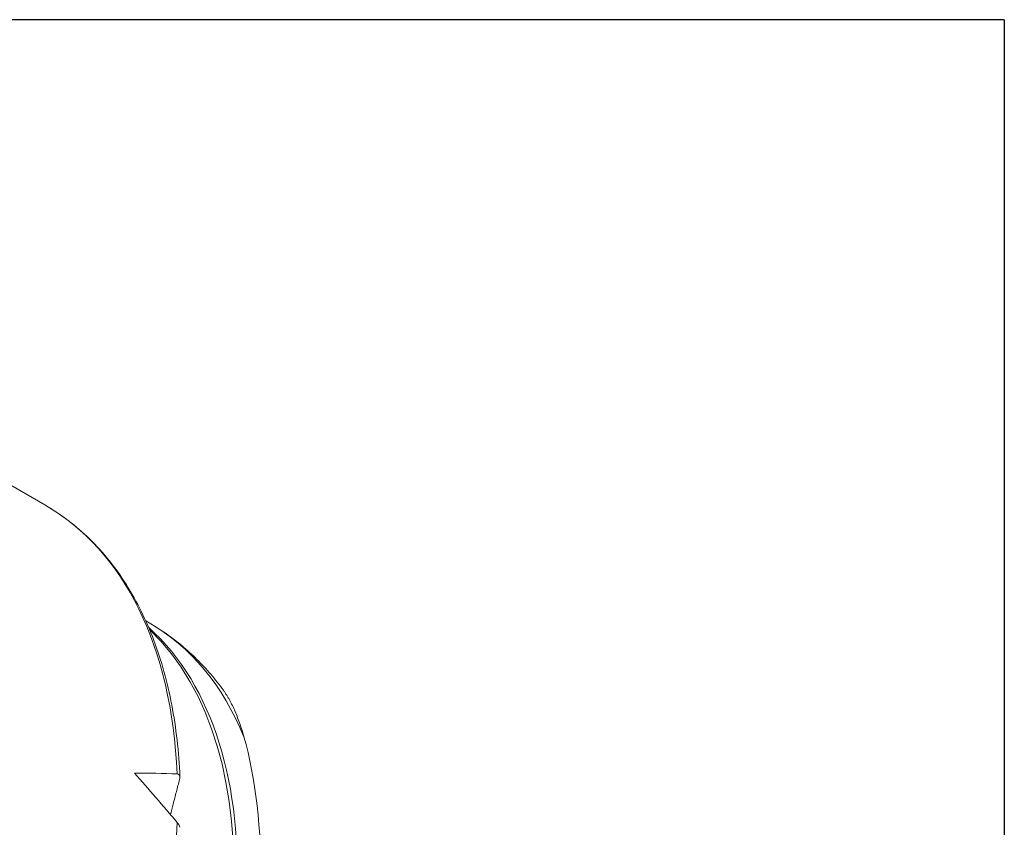
# Model space of a CAD drawing. Units: inches. Extents: x 0.5 to 21.5, y 0.2 to 16.5.
# Drawn here: x 18.8 to 21.5, y 14.3 to 16.5 of the extents above; entities that cross this region are included whole.
import ezdxf

# ---------------------------------------------------------------- set-up
doc = ezdxf.new("R2010")
doc.units = ezdxf.units.IN
doc.header["$LTSCALE"] = 2
doc.header["$MEASUREMENT"] = 0
doc.layers.get('0').update_dxf_attribs({"lineweight": 25})
doc.layers.add('L', color=7, linetype='Continuous', lineweight=18)

# ---------------------------------------------------------------- blocks, each defined once
blk = doc.blocks.new('Borders A PLAIN')
at = {"layer": 'L', "color": 7, "linetype": 'Continuous', "lineweight": 25}
for q in [(0.2492, 8.2483), (10.7492, 0.2483)]:
    blk.add_line((10.7492, 8.2483), q, dxfattribs=at)

msp = doc.modelspace()

# ---------------------------------------------------------------- linework, layer by layer
at = {"layer": 'L'}
for p, q in [((18.3851, 15.43024), (18.85547, 15.15867)), ((19.14277, 14.83368), (19.13326, 14.83918))]:
    msp.add_line(p, q, dxfattribs=at)
for centre, major_axis, ratio, start_param, end_param in [((17.97358, 13.63119), (0.88189, 1.52748), 0.5773503, 5.5442308, 6.2831853), ((18.23596, 13.47971), (-0.81299, -1.40814), 0.5773503, 0.1212821, 3.0203105), ((18.22621, 13.48533), (0.81299, 1.40814), 0.5773503, 3.2800961, 6.1446819), ((18.32978, 13.42554), (0.81299, 1.40814), 0.5773503, 5.8626909, 6.2831853), ((18.7207, 13.19984), (-0.47185, -1.59847), 0.349506, 1.9072307, 2.6370382), ((20.01562, 12.45222), (-2.62318, 3.47367), 0.1201926, 5.1746625, 5.2211061), ((20.01562, 12.45222), (-2.55737, 1.15027), 0.6240426, 5.2904683, 5.3369119), ((17.97358, 13.63119), (-0.88189, -1.52748), 0.5773503, 0.8088378, 2.3097509)]:
    msp.add_ellipse(centre, major_axis=major_axis, ratio=ratio, start_param=start_param, end_param=end_param, dxfattribs=at)
for points, knots in [([(18.85547, 15.15867), (18.90016, 15.13287), (18.94155, 15.10134), (19.01662, 15.02776), (19.05032, 14.9857), (19.1093, 14.89223), (19.1346, 14.8408), (19.17641, 14.72981), (19.19291, 14.67025), (19.21692, 14.54427), (19.22442, 14.47786), (19.22738, 14.40872)], [0.78539816, 0.78539816, 0.78539816, 0.78539816, 0.93282938, 0.93282938, 1.08026059, 1.08026059, 1.2276918, 1.2276918, 1.37512302, 1.37512302, 1.52255423, 1.52255423, 1.52255423, 1.52255423]), ([(19.34725, 14.6477), (19.33618, 14.66295), (19.32456, 14.6777), (19.30027, 14.70612), (19.28759, 14.71979), (19.26122, 14.74595), (19.24752, 14.75844), (19.21916, 14.78218), (19.2045, 14.79341), (19.17428, 14.81456), (19.15873, 14.82447), (19.14277, 14.83368)], [5.24606036, 5.24606036, 5.24606036, 5.24606036, 5.29640572, 5.29640572, 5.34675107, 5.34675107, 5.39709643, 5.39709643, 5.44744179, 5.44744179, 5.49778714, 5.49778714, 5.49778714, 5.49778714]), ([(19.34725, 14.6477), (19.34777, 14.64699), (19.34829, 14.64627), (19.3488, 14.64554), (19.3503, 14.64342), (19.35178, 14.64124), (19.35325, 14.63901), (19.35471, 14.63678), (19.35615, 14.63449), (19.35758, 14.63216), (19.359, 14.62983), (19.3604, 14.62744), (19.36179, 14.62501), (19.36318, 14.62258), (19.36454, 14.62009), (19.36589, 14.61757), (19.36724, 14.61504), (19.36857, 14.61246), (19.36988, 14.60984), (19.3725, 14.6046), (19.37505, 14.59919), (19.37753, 14.5936), (19.38001, 14.58802), (19.38241, 14.58227), (19.38474, 14.57636), (19.38707, 14.57046), (19.38933, 14.5644), (19.39152, 14.55821), (19.39371, 14.55201), (19.39583, 14.54568), (19.39788, 14.53922), (19.39992, 14.53275), (19.40191, 14.52615), (19.40382, 14.51941)], [10.9409196, 10.9409196, 10.9409196, 10.9409196, 11.1651264, 11.1651264, 11.1651264, 11.8224154, 11.8224154, 11.8224154, 12.4801684, 12.4801684, 12.4801684, 13.1383392, 13.1383392, 13.1383392, 13.7968616, 13.7968616, 13.7968616, 14.4556501, 14.4556501, 14.4556501, 15.7735901, 15.7735901, 15.7735901, 17.0911107, 17.0911107, 17.0911107, 18.4068983, 18.4068983, 18.4068983, 19.7194025, 19.7194025, 19.7194025, 21.0304389, 21.0304389, 21.0304389, 21.0304389]), ([(19.22654, 14.40195), (19.22713, 14.40435), (19.22746, 14.40681), (19.22727, 14.41116), (19.22645, 14.41351), (19.22388, 14.41639), (19.22162, 14.41726), (19.21941, 14.41734)], [0.60544606, 0.60544606, 0.60544606, 0.60544606, 0.63396109, 0.63396109, 0.66924845, 0.66924845, 0.70781308, 0.70781308, 0.70781308, 0.70781308]), ([(19.2012, 14.30493), (19.20374, 14.31458), (19.20628, 14.32423), (19.20881, 14.33387), (19.21179, 14.34522), (19.21475, 14.35657), (19.21771, 14.36792), (19.22066, 14.37927), (19.2236, 14.39061), (19.22654, 14.40195)], [1.6482708, 1.6482708, 1.6482708, 1.6482708, 2.865341, 2.865341, 2.865341, 4.2980182, 4.2980182, 4.2980182, 5.7307048, 5.7307048, 5.7307048, 5.7307048]), ([(19.21941, 14.28362), (19.22162, 14.28103), (19.22388, 14.27802), (19.22645, 14.27372), (19.22727, 14.27168), (19.22739, 14.27026), (19.22739, 14.2701), (19.22738, 14.26993)], [0, 0, 0, 0, 0.038564628, 0.038564628, 0.073851988, 0.073851988, 0.078864707, 0.078864707, 0.078864707, 0.078864707])]:
    msp.add_open_spline(points, degree=3, knots=knots, dxfattribs=at)

# ---------------------------------------------------------------- block references
at = {"xscale": 2, "yscale": 2, "zscale": 2}
msp.add_blockref('Borders A PLAIN', (0, 0), dxfattribs=at)

doc.saveas('drawing.dxf')
